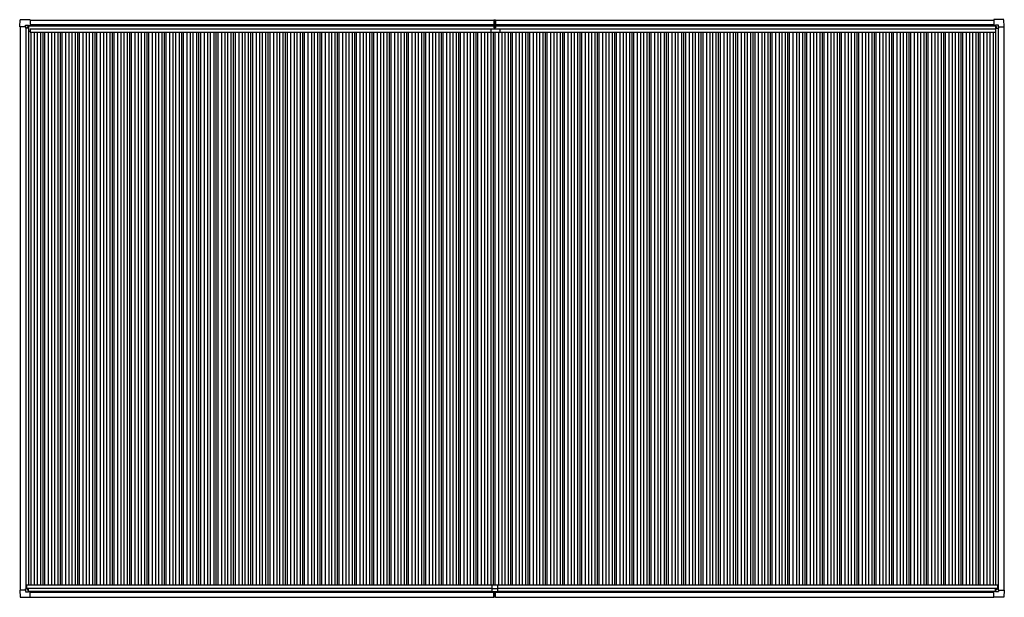
# Model space of a CAD drawing. Units: millimetres. Extents: x 0 to 33640, y 0 to 23760.
# Drawn here: x 13144 to 23376, y 7803 to 13810 of the extents above; entities that cross this region are included whole.
import ezdxf

# ---------------------------------------------------------------- set-up
doc = ezdxf.new("R2010")
doc.units = ezdxf.units.MM
doc.layers.add('YKK_13', color=4, linetype='Continuous', lineweight=30)
doc.layers.add('YKK_A1', color=4, linetype='Continuous', lineweight=30)

msp = doc.modelspace()

# ---------------------------------------------------------------- linework, layer by layer
at = {"layer": 'YKK_13'}
for p, q in [((13144, 13737), (13149, 13809)), ((13144, 13737), (13144, 13737)), ((13145, 13736), (13144, 13737)), ((13203, 13736), (13145, 13736)), ((13149, 13810), (13251, 13810)), ((13203, 13736), (13203, 13752)), ((13203, 13736), (13203, 13723)), ((13204, 13722), (13203, 13723)), ((13204, 13753), (13234, 13753)), ((13206, 13722), (13204, 13722)), ((13236, 13722), (13206, 13722)), ((13226, 13731), (13226, 13732)), ((13226, 13732), (13227, 13732)), ((13227, 13731), (13226, 13731)), ((13228, 13733), (13228, 13734)), ((13228, 13734), (13229, 13734)), ((13229, 13730), (13228, 13730)), ((13228, 13730), (13228, 13730)), ((13229, 13734), (13229, 13733)), ((13229, 13730), (13229, 13730)), ((13230, 13732), (13231, 13732)), ((13231, 13731), (13230, 13731)), ((13231, 13732), (13231, 13731)), ((13235, 13753), (13236, 13752)), ((13236, 13752), (13236, 13723)), ((13236, 13750), (13251, 13750)), ((13251, 13810), (13251, 13809)), ((13251, 13809), (13252, 13809)), ((13251, 13750), (13252, 13750)), ((13252, 13809), (13252, 13751)), ((13252, 13751), (13252, 13751)), ((18043, 13678), (18043, 13715)), ((18043, 13715), (18134, 13715)), ((18073, 13809), (18073, 13726)), ((18073, 13809), (18080, 13809)), ((18074, 13725), (18080, 13725)), ((18079, 13724), (18079, 13725)), ((18079, 13715), (18079, 13724)), ((18080, 13725), (18080, 13809)), ((18080, 13809), (18088, 13809)), ((18080, 13725), (18087, 13725)), ((18081, 13724), (18081, 13725)), ((18081, 13715), (18081, 13724)), ((18088, 13809), (18088, 13726)), ((18134, 13715), (18134, 13678)), ((23268, 13809), (23268, 13751)), ((23269, 13809), (23268, 13809)), ((23268, 13751), (23268, 13751)), ((23371, 13810), (23269, 13810)), ((23269, 13810), (23269, 13809)), ((23284, 13750), (23269, 13750)), ((23269, 13750), (23269, 13750)), ((23285, 13753), (23284, 13752)), ((23284, 13752), (23284, 13723)), ((23285, 13722), (23314, 13722)), ((23316, 13753), (23286, 13753)), ((23290, 13732), (23289, 13732)), ((23289, 13732), (23289, 13731)), ((23289, 13731), (23290, 13731)), ((23292, 13734), (23291, 13734)), ((23291, 13734), (23291, 13733)), ((23291, 13730), (23292, 13730)), ((23291, 13730), (23291, 13730)), ((23292, 13733), (23292, 13734)), ((23292, 13730), (23292, 13730)), ((23294, 13732), (23293, 13732)), ((23293, 13731), (23294, 13731)), ((23294, 13731), (23294, 13732)), ((23314, 13722), (23316, 13722)), ((23316, 13722), (23317, 13723)), ((23317, 13736), (23317, 13752)), ((23317, 13736), (23317, 13723)), ((23317, 13736), (23375, 13736)), ((23376, 13737), (23372, 13809)), ((23375, 13736), (23376, 13737)), ((23376, 13737), (23376, 13737)), ((18133, 13677), (18044, 13677)), ((13204, 7893), (13203, 7892)), ((13203, 7879), (13203, 7892)), ((13206, 7893), (13204, 7893)), ((13236, 7893), (13206, 7893)), ((13227, 7883), (13226, 7883)), ((13226, 7883), (13226, 7882)), ((13226, 7882), (13227, 7882)), ((13229, 7885), (13228, 7885)), ((13228, 7885), (13228, 7884)), ((13228, 7881), (13228, 7880)), ((13228, 7880), (13229, 7880)), ((13229, 7884), (13229, 7885)), ((13229, 7880), (13229, 7881)), ((13231, 7883), (13230, 7883)), ((13230, 7882), (13231, 7882)), ((13231, 7882), (13231, 7883)), ((13236, 7862), (13236, 7892)), ((18050, 7932), (18050, 7864)), ((18050, 7894), (18110, 7894)), ((18052, 7934), (18108, 7934)), ((18110, 7932), (18110, 7864)), ((23284, 7862), (23284, 7892)), ((23285, 7893), (23314, 7893)), ((23289, 7882), (23289, 7883)), ((23289, 7883), (23290, 7883)), ((23290, 7882), (23289, 7882)), ((23291, 7885), (23292, 7885)), ((23291, 7884), (23291, 7885)), ((23291, 7880), (23291, 7881)), ((23292, 7880), (23291, 7880)), ((23292, 7885), (23292, 7884)), ((23292, 7881), (23292, 7880)), ((23293, 7883), (23294, 7883)), ((23294, 7882), (23293, 7882)), ((23294, 7883), (23294, 7882)), ((23314, 7893), (23316, 7893)), ((23316, 7893), (23317, 7892)), ((23317, 7879), (23317, 7892)), ((13145, 7879), (13144, 7878)), ((13144, 7878), (13144, 7878)), ((13144, 7878), (13149, 7806)), ((13203, 7879), (13145, 7879)), ((13149, 7805), (13251, 7805)), ((13203, 7879), (13203, 7862)), ((13204, 7861), (13234, 7861)), ((13235, 7861), (13236, 7862)), ((13236, 7864), (13251, 7864)), ((13251, 7864), (13252, 7864)), ((13251, 7805), (13252, 7806)), ((13251, 7805), (13251, 7805)), ((13252, 7806), (13252, 7864)), ((13252, 7864), (13252, 7864)), ((18050, 7864), (18110, 7864)), ((18073, 7805), (18073, 7864)), ((18073, 7804), (18073, 7805)), ((18080, 7803), (18073, 7804)), ((18080, 7864), (18080, 7804)), ((18088, 7804), (18080, 7803)), ((18080, 7804), (18080, 7803)), ((18088, 7805), (18088, 7864)), ((18088, 7805), (18088, 7804)), ((23268, 7806), (23268, 7864)), ((23268, 7864), (23268, 7864)), ((23269, 7805), (23268, 7806)), ((23284, 7864), (23269, 7864)), ((23269, 7864), (23269, 7864)), ((23371, 7805), (23269, 7805)), ((23269, 7805), (23269, 7805)), ((23285, 7861), (23284, 7862)), ((23316, 7861), (23286, 7861)), ((23317, 7879), (23375, 7879)), ((23317, 7879), (23317, 7862)), ((23376, 7878), (23372, 7805)), ((23375, 7879), (23376, 7878)), ((23376, 7878), (23376, 7878))]:
    msp.add_line(p, q, dxfattribs=at)
for centre in [(13229, 13732), (23292, 13732), (13229, 7883), (23292, 7883)]:
    msp.add_circle(centre, 5.3, dxfattribs=at)
for centre, radius, start, end in [((13149, 13809), 0.5, 90, 176.5), ((13227, 13733), 0.96, 270, 0), ((13227, 13730), 0.96, 0, 90), ((13230, 13733), 0.96, 180, 270), ((13230, 13730), 0.96, 90, 180), ((13236, 13723), 0.5, 315, 0), ((13236, 13723), 0.5, 270, 315), ((13251, 13751), 0.5, 270, 273.5), ((18074, 13726), 1, 180, 270), ((18087, 13726), 1, 270, 0), ((23269, 13751), 0.5, 266.5, 270), ((23285, 13723), 0.5, 180, 225), ((23285, 13723), 0.5, 225, 270), ((23290, 13733), 0.96, 270, 0), ((23290, 13730), 0.96, 0, 90), ((23293, 13733), 0.96, 180, 270), ((23293, 13730), 0.96, 90, 180), ((23371, 13809), 0.5, 3.5, 90), ((18044, 13678), 1, 180, 270), ((18133, 13678), 1, 270, 0), ((13227, 7884), 0.96, 270, 0), ((13227, 7881), 0.96, 0, 90), ((13230, 7884), 0.96, 180, 270), ((13230, 7881), 0.96, 90, 180), ((13236, 7892), 0.5, 45, 90), ((13236, 7892), 0.5, 0, 45), ((18052, 7932), 2, 90, 180), ((18108, 7932), 2, 0, 90), ((23285, 7892), 0.5, 90, 135), ((23285, 7892), 0.5, 135, 180), ((23290, 7884), 0.96, 270, 0), ((23290, 7881), 0.96, 0, 90), ((23293, 7884), 0.96, 180, 270), ((23293, 7881), 0.96, 90, 180), ((13149, 7806), 0.5, 183.5, 270), ((13251, 7864), 0.5, 86.5, 90), ((23269, 7864), 0.5, 90, 93.5), ((23371, 7806), 0.5, 270, 356.5)]:
    msp.add_arc(centre, radius, start, end, dxfattribs=at)
at = {"layer": 'YKK_A1', "ltscale": 2}
for p, q in [((13148, 13736), (13148, 7879)), ((13208, 13722), (13208, 7893)), ((13235, 13722), (13235, 7934)), ((13236, 13747), (18073, 13747)), ((13252, 13760), (18073, 13760)), ((13254, 13714), (18043, 13714)), ((13254, 13714), (13254, 13679)), ((18088, 13760), (23268, 13760)), ((18088, 13747), (23284, 13747)), ((18134, 13714), (23283, 13714)), ((23283, 13714), (23283, 13679)), ((23285, 13722), (23285, 7934)), ((23312, 13722), (23312, 7893)), ((23372, 13736), (23372, 7879)), ((13235, 13691), (13254, 13691)), ((13254, 13679), (18043, 13679)), ((13260, 13679), (13260, 7934)), ((13295, 13679), (13295, 7934)), ((13325, 13679), (13325, 7934)), ((13360, 13679), (13360, 7934)), ((13384, 13679), (13384, 7934)), ((13402, 13679), (13402, 7934)), ((13440, 13679), (13440, 7934)), ((13475, 13679), (13475, 7934)), ((13505, 13679), (13505, 7934)), ((13540, 13679), (13540, 7934)), ((13564, 13679), (13564, 7934)), ((13582, 13679), (13582, 7934)), ((13620, 13679), (13620, 7934)), ((13655, 13679), (13655, 7934)), ((13685, 13679), (13685, 7934)), ((13720, 13679), (13720, 7934)), ((13744, 13679), (13744, 7934)), ((13762, 13679), (13762, 7934)), ((13800, 13679), (13800, 7934)), ((13835, 13679), (13835, 7934)), ((13865, 13679), (13865, 7934)), ((13900, 13679), (13900, 7934)), ((13924, 13679), (13924, 7934)), ((13942, 13679), (13942, 7934)), ((13980, 13679), (13980, 7934)), ((14015, 13679), (14015, 7934)), ((14045, 13679), (14045, 7934)), ((14080, 13679), (14080, 7934)), ((14104, 13679), (14104, 7934)), ((14122, 13679), (14122, 7934)), ((14160, 13679), (14160, 7934)), ((14195, 13679), (14195, 7934)), ((14225, 13679), (14225, 7934)), ((14260, 13679), (14260, 7934)), ((14284, 13679), (14284, 7934)), ((14302, 13679), (14302, 7934)), ((14340, 13679), (14340, 7934)), ((14375, 13679), (14375, 7934)), ((14405, 13679), (14405, 7934)), ((14440, 13679), (14440, 7934)), ((14464, 13679), (14464, 7934)), ((14482, 13679), (14482, 7934)), ((14520, 13679), (14520, 7934)), ((14555, 13679), (14555, 7934)), ((14585, 13679), (14585, 7934)), ((14620, 13679), (14620, 7934)), ((14644, 13679), (14644, 7934)), ((14662, 13679), (14662, 7934)), ((14700, 13679), (14700, 7934)), ((14735, 13679), (14735, 7934)), ((14765, 13679), (14765, 7934)), ((14800, 13679), (14800, 7934)), ((14824, 13679), (14824, 7934)), ((14842, 13679), (14842, 7934)), ((14880, 13679), (14880, 7934)), ((14915, 13679), (14915, 7934)), ((14945, 13679), (14945, 7934)), ((14980, 13679), (14980, 7934)), ((15004, 13679), (15004, 7934)), ((15022, 13679), (15022, 7934)), ((15060, 13679), (15060, 7934)), ((15095, 13679), (15095, 7934)), ((15125, 13679), (15125, 7934)), ((15160, 13679), (15160, 7934)), ((15184, 13679), (15184, 7934)), ((15202, 13679), (15202, 7934)), ((15240, 13679), (15240, 7934)), ((15275, 13679), (15275, 7934)), ((15305, 13679), (15305, 7934)), ((15340, 13679), (15340, 7934)), ((15364, 13679), (15364, 7934)), ((15382, 13679), (15382, 7934)), ((15420, 13679), (15420, 7934)), ((15455, 13679), (15455, 7934)), ((15485, 13679), (15485, 7934)), ((15520, 13679), (15520, 7934)), ((15544, 13679), (15544, 7934)), ((15562, 13679), (15562, 7934)), ((15600, 13679), (15600, 7934)), ((15635, 13679), (15635, 7934)), ((15665, 13679), (15665, 7934)), ((15700, 13679), (15700, 7934)), ((15724, 13679), (15724, 7934)), ((15742, 13679), (15742, 7934)), ((15780, 13679), (15780, 7934)), ((15815, 13679), (15815, 7934)), ((15845, 13679), (15845, 7934)), ((15880, 13679), (15880, 7934)), ((15904, 13679), (15904, 7934)), ((15922, 13679), (15922, 7934)), ((15960, 13679), (15960, 7934)), ((15995, 13679), (15995, 7934)), ((16025, 13679), (16025, 7934)), ((16060, 13679), (16060, 7934)), ((16084, 13679), (16084, 7934)), ((16102, 13679), (16102, 7934)), ((16140, 13679), (16140, 7934)), ((16175, 13679), (16175, 7934)), ((16205, 13679), (16205, 7934)), ((16240, 13679), (16240, 7934)), ((16264, 13679), (16264, 7934)), ((16282, 13679), (16282, 7934)), ((16320, 13679), (16320, 7934)), ((16355, 13679), (16355, 7934)), ((16385, 13679), (16385, 7934)), ((16420, 13679), (16420, 7934)), ((16444, 13679), (16444, 7934)), ((16462, 13679), (16462, 7934)), ((16500, 13679), (16500, 7934)), ((16535, 13679), (16535, 7934)), ((16565, 13679), (16565, 7934)), ((16600, 13679), (16600, 7934)), ((16624, 13679), (16624, 7934)), ((16642, 13679), (16642, 7934)), ((16680, 13679), (16680, 7934)), ((16715, 13679), (16715, 7934)), ((16745, 13679), (16745, 7934)), ((16780, 13679), (16780, 7934)), ((16804, 13679), (16804, 7934)), ((16822, 13679), (16822, 7934)), ((16860, 13679), (16860, 7934)), ((16895, 13679), (16895, 7934)), ((16925, 13679), (16925, 7934)), ((16960, 13679), (16960, 7934)), ((16984, 13679), (16984, 7934)), ((17002, 13679), (17002, 7934)), ((17040, 13679), (17040, 7934)), ((17075, 13679), (17075, 7934)), ((17105, 13679), (17105, 7934)), ((17140, 13679), (17140, 7934)), ((17164, 13679), (17164, 7934)), ((17182, 13679), (17182, 7934)), ((17220, 13679), (17220, 7934)), ((17255, 13679), (17255, 7934)), ((17285, 13679), (17285, 7934)), ((17320, 13679), (17320, 7934)), ((17344, 13679), (17344, 7934)), ((17362, 13679), (17362, 7934)), ((17400, 13679), (17400, 7934)), ((17435, 13679), (17435, 7934)), ((17465, 13679), (17465, 7934)), ((17500, 13679), (17500, 7934)), ((17524, 13679), (17524, 7934)), ((17542, 13679), (17542, 7934)), ((17580, 13679), (17580, 7934)), ((17615, 13679), (17615, 7934)), ((17645, 13679), (17645, 7934)), ((17680, 13679), (17680, 7934)), ((17704, 13679), (17704, 7934)), ((17722, 13679), (17722, 7934)), ((17760, 13679), (17760, 7934)), ((17795, 13679), (17795, 7934)), ((17825, 13679), (17825, 7934)), ((17860, 13679), (17860, 7934)), ((17884, 13679), (17884, 7934)), ((17902, 13679), (17902, 7934)), ((17940, 13679), (17940, 7934)), ((17975, 13679), (17975, 7934)), ((18005, 13679), (18005, 7934)), ((18040, 13679), (18040, 7934)), ((18064, 13677), (18064, 7934)), ((18082, 13677), (18082, 7934)), ((18120, 13677), (18120, 7934)), ((18134, 13679), (23283, 13679)), ((18155, 13679), (18155, 7934)), ((18185, 13679), (18185, 7934)), ((18220, 13679), (18220, 7934)), ((18244, 13679), (18244, 7934)), ((18262, 13679), (18262, 7934)), ((18300, 13679), (18300, 7934)), ((18335, 13679), (18335, 7934)), ((18365, 13679), (18365, 7934)), ((18400, 13679), (18400, 7934)), ((18424, 13679), (18424, 7934)), ((18442, 13679), (18442, 7934)), ((18480, 13679), (18480, 7934)), ((18515, 13679), (18515, 7934)), ((18545, 13679), (18545, 7934)), ((18580, 13679), (18580, 7934)), ((18604, 13679), (18604, 7934)), ((18622, 13679), (18622, 7934)), ((18660, 13679), (18660, 7934)), ((18695, 13679), (18695, 7934)), ((18725, 13679), (18725, 7934)), ((18760, 13679), (18760, 7934)), ((18784, 13679), (18784, 7934)), ((18802, 13679), (18802, 7934)), ((18840, 13679), (18840, 7934)), ((18875, 13679), (18875, 7934)), ((18905, 13679), (18905, 7934)), ((18940, 13679), (18940, 7934)), ((18964, 13679), (18964, 7934)), ((18982, 13679), (18982, 7934)), ((19020, 13679), (19020, 7934)), ((19055, 13679), (19055, 7934)), ((19085, 13679), (19085, 7934)), ((19120, 13679), (19120, 7934)), ((19144, 13679), (19144, 7934)), ((19162, 13679), (19162, 7934)), ((19200, 13679), (19200, 7934)), ((19235, 13679), (19235, 7934)), ((19265, 13679), (19265, 7934)), ((19300, 13679), (19300, 7934)), ((19324, 13679), (19324, 7934)), ((19342, 13679), (19342, 7934)), ((19380, 13679), (19380, 7934)), ((19415, 13679), (19415, 7934)), ((19445, 13679), (19445, 7934)), ((19480, 13679), (19480, 7934)), ((19504, 13679), (19504, 7934)), ((19522, 13679), (19522, 7934)), ((19560, 13679), (19560, 7934)), ((19595, 13679), (19595, 7934)), ((19625, 13679), (19625, 7934)), ((19660, 13679), (19660, 7934)), ((19684, 13679), (19684, 7934)), ((19702, 13679), (19702, 7934)), ((19740, 13679), (19740, 7934)), ((19775, 13679), (19775, 7934)), ((19805, 13679), (19805, 7934)), ((19840, 13679), (19840, 7934)), ((19864, 13679), (19864, 7934)), ((19882, 13679), (19882, 7934)), ((19920, 13679), (19920, 7934)), ((19955, 13679), (19955, 7934)), ((19985, 13679), (19985, 7934)), ((20020, 13679), (20020, 7934)), ((20044, 13679), (20044, 7934)), ((20062, 13679), (20062, 7934)), ((20100, 13679), (20100, 7934)), ((20135, 13679), (20135, 7934)), ((20165, 13679), (20165, 7934)), ((20200, 13679), (20200, 7934)), ((20224, 13679), (20224, 7934)), ((20242, 13679), (20242, 7934)), ((20280, 13679), (20280, 7934)), ((20315, 13679), (20315, 7934)), ((20345, 13679), (20345, 7934)), ((20380, 13679), (20380, 7934)), ((20404, 13679), (20404, 7934)), ((20422, 13679), (20422, 7934)), ((20460, 13679), (20460, 7934)), ((20495, 13679), (20495, 7934)), ((20525, 13679), (20525, 7934)), ((20560, 13679), (20560, 7934)), ((20584, 13679), (20584, 7934)), ((20602, 13679), (20602, 7934)), ((20640, 13679), (20640, 7934)), ((20675, 13679), (20675, 7934)), ((20705, 13679), (20705, 7934)), ((20740, 13679), (20740, 7934)), ((20764, 13679), (20764, 7934)), ((20782, 13679), (20782, 7934)), ((20820, 13679), (20820, 7934)), ((20855, 13679), (20855, 7934)), ((20885, 13679), (20885, 7934)), ((20920, 13679), (20920, 7934)), ((20944, 13679), (20944, 7934)), ((20962, 13679), (20962, 7934)), ((21000, 13679), (21000, 7934)), ((21035, 13679), (21035, 7934)), ((21065, 13679), (21065, 7934)), ((21100, 13679), (21100, 7934)), ((21124, 13679), (21124, 7934)), ((21142, 13679), (21142, 7934)), ((21180, 13679), (21180, 7934)), ((21215, 13679), (21215, 7934)), ((21245, 13679), (21245, 7934)), ((21280, 13679), (21280, 7934)), ((21304, 13679), (21304, 7934)), ((21322, 13679), (21322, 7934)), ((21360, 13679), (21360, 7934)), ((21395, 13679), (21395, 7934)), ((21425, 13679), (21425, 7934)), ((21460, 13679), (21460, 7934)), ((21484, 13679), (21484, 7934)), ((21502, 13679), (21502, 7934)), ((21540, 13679), (21540, 7934)), ((21575, 13679), (21575, 7934)), ((21605, 13679), (21605, 7934)), ((21640, 13679), (21640, 7934)), ((21664, 13679), (21664, 7934)), ((21682, 13679), (21682, 7934)), ((21720, 13679), (21720, 7934)), ((21755, 13679), (21755, 7934)), ((21785, 13679), (21785, 7934)), ((21820, 13679), (21820, 7934)), ((21844, 13679), (21844, 7934)), ((21862, 13679), (21862, 7934)), ((21900, 13679), (21900, 7934)), ((21935, 13679), (21935, 7934)), ((21965, 13679), (21965, 7934)), ((22000, 13679), (22000, 7934)), ((22024, 13679), (22024, 7934)), ((22042, 13679), (22042, 7934)), ((22080, 13679), (22080, 7934)), ((22115, 13679), (22115, 7934)), ((22145, 13679), (22145, 7934)), ((22180, 13679), (22180, 7934)), ((22204, 13679), (22204, 7934)), ((22222, 13679), (22222, 7934)), ((22260, 13679), (22260, 7934)), ((22295, 13679), (22295, 7934)), ((22325, 13679), (22325, 7934)), ((22360, 13679), (22360, 7934)), ((22384, 13679), (22384, 7934)), ((22402, 13679), (22402, 7934)), ((22440, 13679), (22440, 7934)), ((22475, 13679), (22475, 7934)), ((22505, 13679), (22505, 7934)), ((22540, 13679), (22540, 7934)), ((22564, 13679), (22564, 7934)), ((22582, 13679), (22582, 7934)), ((22620, 13679), (22620, 7934)), ((22655, 13679), (22655, 7934)), ((22685, 13679), (22685, 7934)), ((22720, 13679), (22720, 7934)), ((22744, 13679), (22744, 7934)), ((22762, 13679), (22762, 7934)), ((22800, 13679), (22800, 7934)), ((22835, 13679), (22835, 7934)), ((22865, 13679), (22865, 7934)), ((22900, 13679), (22900, 7934)), ((22924, 13679), (22924, 7934)), ((22942, 13679), (22942, 7934)), ((22980, 13679), (22980, 7934)), ((23015, 13679), (23015, 7934)), ((23045, 13679), (23045, 7934)), ((23080, 13679), (23080, 7934)), ((23104, 13679), (23104, 7934)), ((23122, 13679), (23122, 7934)), ((23160, 13679), (23160, 7934)), ((23195, 13679), (23195, 7934)), ((23225, 13679), (23225, 7934)), ((23260, 13679), (23260, 7934)), ((23283, 13691), (23285, 13691)), ((13215, 7934), (18052, 7934)), ((13215, 7934), (13215, 7893)), ((13215, 7900), (18050, 7900)), ((18108, 7934), (23305, 7934)), ((18110, 7900), (23305, 7900)), ((23305, 7934), (23305, 7893)), ((13236, 7867), (18050, 7867)), ((13252, 7855), (18073, 7855)), ((18088, 7855), (23268, 7855)), ((18110, 7867), (23284, 7867))]:
    msp.add_line(p, q, dxfattribs=at)
at = {"layer": 'YKK_A1'}
for p, q in [((13236, 13749), (18073, 13749)), ((13252, 13806), (18073, 13806)), ((18088, 13806), (23268, 13806)), ((18088, 13749), (23284, 13749)), ((13252, 7806), (18073, 7806)), ((18088, 7806), (23268, 7806))]:
    msp.add_line(p, q, dxfattribs=at)

doc.saveas('drawing.dxf')
